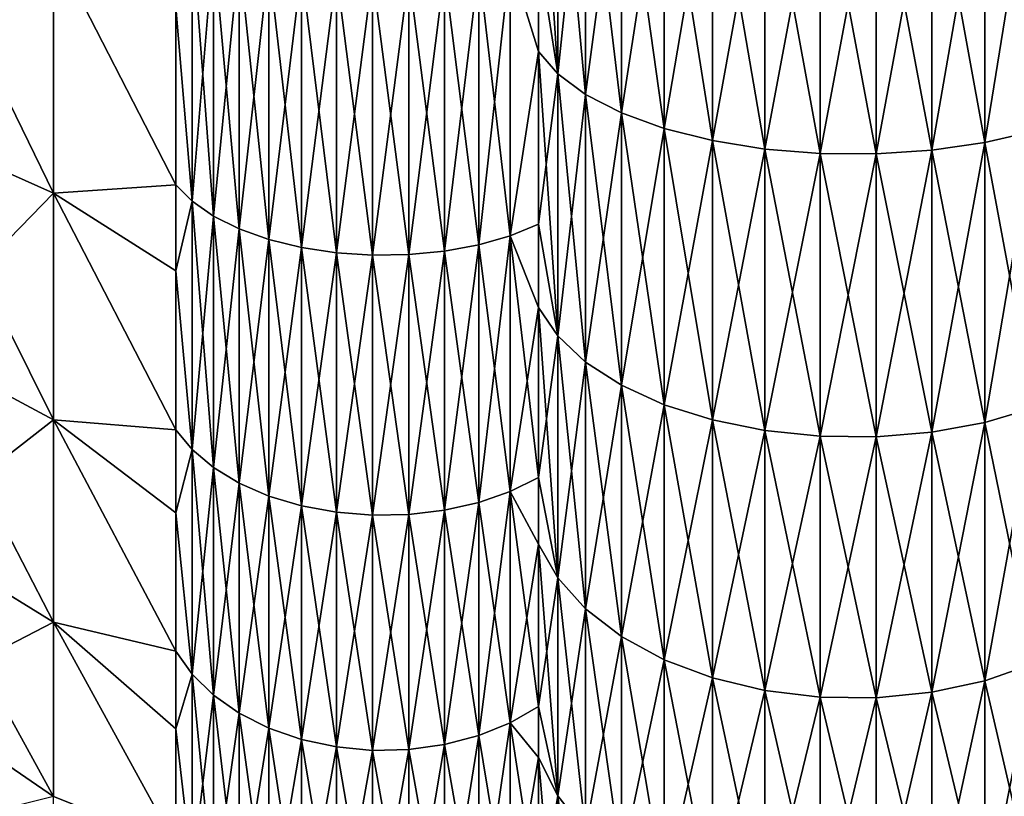
# Model space of a CAD drawing. Units: inches. Extents: x 0 to 216, y -57 to 0.
# Drawn here: x 159 to 169, y -47 to -39 of the extents above; entities that cross this region are included whole.
import ezdxf

# ---------------------------------------------------------------- set-up
doc = ezdxf.new("R2010")
doc.units = ezdxf.units.IN
doc.header["$MEASUREMENT"] = 0
doc.layers.add('solid_294515_3dstl', color=7, linetype='Continuous')

msp = doc.modelspace()

# ---------------------------------------------------------------- linework, layer by layer
at = {"layer": 'solid_294515_3dstl'}
for points in [[(164.556061, -39.41254, 51.605949), (164.556061, -36.44054, 52.782646), (164.351776, -36.266308, 52.246418)], [(164.556061, -39.41254, 51.605949), (164.351776, -36.266308, 52.246418), (164.351776, -38.099838, 51.569996)], [(164.556061, -39.41254, 5.54405), (164.351776, -38.099838, 5.580004), (164.556061, -36.44054, 4.367352)], [(164.556061, -39.41254, 5.54405), (164.556061, -36.44054, 4.367352), (164.854034, -39.634125, 5.073158)], [(164.854034, -39.634125, 5.073158), (164.556061, -36.44054, 4.367352), (164.854034, -36.60136, 3.8724)], [(164.854034, -36.60136, 53.277599), (164.556061, -36.44054, 52.782646), (164.556061, -39.41254, 51.605949)], [(164.854034, -39.634125, 52.076839), (164.854034, -36.60136, 53.277599), (164.556061, -39.41254, 51.605949)], [(164.854034, -39.634125, 5.073158), (164.854034, -36.60136, 3.8724), (165.236877, -39.830662, 4.655499)], [(165.236877, -39.830662, 4.655499), (164.854034, -36.60136, 3.8724), (165.236877, -36.743999, 3.433403)], [(165.236877, -36.743999, 53.716595), (164.854034, -36.60136, 53.277599), (164.854034, -39.634125, 52.076839)], [(165.236877, -39.830662, 52.494499), (165.236877, -36.743999, 53.716595), (164.854034, -39.634125, 52.076839)], [(165.236877, -39.830662, 4.655499), (165.236877, -36.743999, 3.433403), (165.693222, -39.996319, 4.303459)], [(165.693222, -39.996319, 4.303459), (165.236877, -36.743999, 3.433403), (165.693222, -36.864227, 3.063375)], [(165.693222, -36.864227, 54.086624), (165.236877, -36.743999, 53.716595), (165.236877, -39.830662, 52.494499)], [(165.693222, -39.996319, 52.846539), (165.693222, -36.864227, 54.086624), (165.236877, -39.830662, 52.494499)], [(165.693222, -39.996319, 4.303459), (165.693222, -36.864227, 3.063375), (166.209549, -40.12619, 4.027471)], [(166.209549, -40.12619, 4.027471), (165.693222, -36.864227, 3.063375), (166.209549, -36.958485, 2.773289)], [(166.209549, -36.958485, 54.376709), (165.693222, -36.864227, 54.086624), (165.693222, -39.996319, 52.846539)], [(169.645264, -40.023872, 52.905094), (169.645264, -36.884228, 54.14817), (169.119232, -40.146477, 53.165638)], [(169.119232, -40.146477, 53.165638), (169.645264, -36.884228, 54.14817), (169.119232, -36.973206, 54.422024)], [(169.645264, -40.023872, 4.244903), (169.119232, -36.973206, 2.727974), (169.645264, -36.884228, 3.001828)], [(166.209549, -40.12619, 53.122528), (166.209549, -36.958485, 54.376709), (165.693222, -39.996319, 52.846539)], [(166.209549, -40.12619, 4.027471), (166.209549, -36.958485, 2.773289), (166.770554, -40.216419, 3.835723)], [(166.770554, -40.216419, 3.835723), (166.209549, -36.958485, 2.773289), (166.770554, -37.023972, 2.571743)], [(166.770554, -37.023972, 54.578255), (166.209549, -36.958485, 54.376709), (166.209549, -40.12619, 53.122528)], [(166.770554, -40.216419, 53.314278), (166.770554, -37.023972, 54.578255), (166.209549, -40.12619, 53.122528)], [(166.770554, -40.216419, 3.835723), (166.770554, -37.023972, 2.571743), (167.359573, -40.264336, 3.733898)], [(167.359573, -40.264336, 3.733898), (166.770554, -37.023972, 2.571743), (167.359573, -37.058746, 2.464714)], [(167.359573, -37.058746, 54.685284), (166.770554, -37.023972, 54.578255), (166.770554, -40.216419, 53.314278)], [(169.119232, -40.146477, 53.165638), (169.119232, -36.973206, 54.422024), (168.55159, -40.228836, 53.340664)], [(169.119232, -40.146477, 3.98436), (168.55159, -37.032982, 2.544006), (169.119232, -36.973206, 2.727974)], [(169.119232, -36.973206, 54.422024), (168.55159, -37.032982, 54.605991), (168.55159, -40.228836, 53.340664)], [(169.119232, -40.146477, 3.98436), (169.119232, -36.973206, 2.727974), (169.645264, -40.023872, 4.244903)], [(167.359573, -40.264336, 53.4161), (167.359573, -37.058746, 54.685284), (166.770554, -40.216419, 53.314278)], [(167.359573, -40.264336, 3.733898), (167.359573, -37.058746, 2.464714), (167.959183, -40.268517, 3.725013)], [(167.959183, -40.268517, 3.725013), (167.359573, -37.058746, 2.464714), (167.959183, -37.061779, 2.455376)], [(167.959183, -37.061779, 54.694622), (167.359573, -37.058746, 54.685284), (167.359573, -40.264336, 53.4161)], [(167.959183, -40.268517, 53.424988), (167.959183, -37.061779, 54.694622), (167.359573, -40.264336, 53.4161)], [(168.55159, -40.228836, 3.809335), (167.959183, -37.061779, 2.455376), (168.55159, -37.032982, 2.544006)], [(168.55159, -40.228836, 53.340664), (168.55159, -37.032982, 54.605991), (167.959183, -40.268517, 53.424988)], [(168.55159, -37.032982, 54.605991), (167.959183, -37.061779, 54.694622), (167.959183, -40.268517, 53.424988)], [(167.959183, -40.268517, 3.725013), (167.959183, -37.061779, 2.455376), (168.55159, -40.228836, 3.809335)], [(168.55159, -40.228836, 3.809335), (168.55159, -37.032982, 2.544006), (169.119232, -40.146477, 3.98436)], [(157.619812, -39.996235, 10.683928), (157.619812, -37.509682, 9.321259), (159.170639, -38.052132, 8.152306)], [(157.619812, -37.509682, 47.828739), (157.619812, -39.996235, 46.466072), (159.170639, -40.689651, 47.552292)], [(159.170639, -38.052132, 48.997692), (157.619812, -37.509682, 47.828739), (159.170639, -40.689651, 47.552292)], [(160.649612, -37.912273, 6.03283), (160.649612, -40.774734, 7.444439), (160.475983, -38.699043, 6.758252)], [(160.649612, -40.774734, 49.705559), (160.649612, -37.912273, 51.117168), (160.475983, -38.699043, 50.391747)], [(160.87738, -38.03297, 5.74144), (160.87738, -40.932434, 7.171298), (160.649612, -37.912273, 6.03283)], [(160.649612, -37.912273, 6.03283), (160.87738, -40.932434, 7.171298), (160.649612, -40.774734, 7.444439)], [(160.87738, -38.03297, 51.408558), (160.649612, -37.912273, 51.117168), (160.649612, -40.774734, 49.705559)], [(159.170639, -38.052132, 8.152306), (159.170639, -40.689651, 9.597706), (157.619812, -39.996235, 10.683928)], [(160.475983, -40.600666, 49.404064), (160.475983, -38.699043, 50.391747), (159.170639, -38.052132, 48.997692)], [(160.475983, -38.699043, 6.758252), (160.475983, -40.600666, 7.745933), (159.170639, -38.052132, 8.152306)], [(159.170639, -38.052132, 8.152306), (160.475983, -40.600666, 7.745933), (159.170639, -40.689651, 9.597706)], [(159.170639, -38.052132, 48.997692), (159.170639, -40.689651, 47.552292), (160.475983, -40.600666, 49.404064)], [(160.87738, -40.932434, 49.978703), (160.87738, -38.03297, 51.408558), (160.649612, -40.774734, 49.705559)], [(161.153214, -38.137951, 5.487995), (161.153214, -41.069595, 6.933722), (160.87738, -38.03297, 5.74144)], [(160.87738, -38.03297, 5.74144), (161.153214, -41.069595, 6.933722), (160.87738, -40.932434, 7.171298)], [(161.153214, -38.137951, 51.662003), (160.87738, -38.03297, 51.408558), (160.87738, -40.932434, 49.978703)], [(161.153214, -41.069595, 50.216278), (161.153214, -38.137951, 51.662003), (160.87738, -40.932434, 49.978703)], [(161.469879, -38.224438, 5.279194), (161.469879, -41.182598, 6.737998), (161.153214, -38.137951, 5.487995)], [(161.153214, -38.137951, 5.487995), (161.469879, -41.182598, 6.737998), (161.153214, -41.069595, 6.933722)], [(161.469879, -38.224438, 51.870804), (161.153214, -38.137951, 51.662003), (161.153214, -41.069595, 50.216278)], [(164.351776, -39.172478, 51.095787), (164.351776, -38.099838, 51.569996), (164.049805, -38.193699, 51.796593)], [(164.351776, -38.099838, 5.580004), (164.351776, -39.172478, 6.054213), (164.049805, -38.193699, 5.353408)], [(164.351776, -38.099838, 51.569996), (164.351776, -39.172478, 51.095787), (164.556061, -39.41254, 51.605949)], [(164.351776, -39.172478, 6.054213), (164.351776, -38.099838, 5.580004), (164.556061, -39.41254, 5.54405)], [(161.469879, -41.182598, 50.412003), (161.469879, -38.224438, 51.870804), (161.153214, -41.069595, 50.216278)], [(161.81897, -38.29015, 5.120555), (161.81897, -41.268452, 6.589293), (161.469879, -38.224438, 5.279194)], [(161.469879, -38.224438, 5.279194), (161.81897, -41.268452, 6.589293), (161.469879, -41.182598, 6.737998)], [(161.81897, -38.29015, 52.029446), (161.469879, -38.224438, 51.870804), (161.469879, -41.182598, 50.412003)], [(161.81897, -41.268452, 50.560707), (161.81897, -38.29015, 52.029446), (161.469879, -41.182598, 50.412003)], [(162.191254, -38.333344, 5.016271), (162.191254, -41.32489, 6.49154), (161.81897, -38.29015, 5.120555)], [(161.81897, -38.29015, 5.120555), (162.191254, -41.32489, 6.49154), (161.81897, -41.268452, 6.589293)], [(162.191254, -38.333344, 52.133728), (161.81897, -38.29015, 52.029446), (161.81897, -41.268452, 50.560707)], [(163.712067, -41.238983, 50.509659), (163.712067, -38.26759, 51.974987), (163.347519, -41.306892, 50.627281)], [(163.712067, -38.26759, 5.175013), (163.712067, -41.238983, 6.640339), (163.347519, -38.319569, 5.049532)], [(163.712067, -38.26759, 51.974987), (163.347519, -38.319569, 52.100468), (163.347519, -41.306892, 50.627281)], [(164.049805, -41.142433, 50.342434), (164.049805, -38.193699, 51.796593), (163.712067, -41.238983, 50.509659)], [(163.712067, -41.238983, 50.509659), (164.049805, -38.193699, 51.796593), (163.712067, -38.26759, 51.974987)], [(164.049805, -38.193699, 5.353408), (164.049805, -41.142433, 6.807564), (163.712067, -38.26759, 5.175013)], [(163.712067, -38.26759, 5.175013), (164.049805, -41.142433, 6.807564), (163.712067, -41.238983, 6.640339)], [(164.049805, -41.142433, 50.342434), (164.351776, -39.172478, 51.095787), (164.049805, -38.193699, 51.796593)], [(164.049805, -38.193699, 5.353408), (164.351776, -39.172478, 6.054213), (164.049805, -41.142433, 6.807564)], [(162.191254, -41.32489, 50.658459), (162.191254, -38.333344, 52.133728), (161.81897, -41.268452, 50.560707)], [(162.576935, -38.352882, 4.9691), (162.576935, -41.350422, 6.447321), (162.191254, -38.333344, 5.016271)], [(162.191254, -38.333344, 5.016271), (162.576935, -41.350422, 6.447321), (162.191254, -41.32489, 6.49154)], [(162.576935, -38.352882, 52.180901), (162.191254, -38.333344, 52.133728), (162.191254, -41.32489, 50.658459)], [(162.576935, -41.350422, 50.702679), (162.576935, -38.352882, 52.180901), (162.191254, -41.32489, 50.658459)], [(162.965775, -38.348251, 4.980285), (162.965775, -41.344368, 6.457806), (162.576935, -38.352882, 4.9691)], [(162.965775, -41.344368, 50.692192), (162.965775, -38.348251, 52.169716), (162.576935, -41.350422, 50.702679)], [(162.965775, -38.348251, 52.169716), (162.576935, -38.352882, 52.180901), (162.576935, -41.350422, 50.702679)], [(162.576935, -38.352882, 4.9691), (162.965775, -41.344368, 6.457806), (162.576935, -41.350422, 6.447321)], [(163.347519, -38.319569, 5.049532), (163.347519, -41.306892, 6.522717), (162.965775, -38.348251, 4.980285)], [(163.347519, -41.306892, 50.627281), (163.347519, -38.319569, 52.100468), (162.965775, -41.344368, 50.692192)], [(163.347519, -38.319569, 52.100468), (162.965775, -38.348251, 52.169716), (162.965775, -41.344368, 50.692192)], [(162.965775, -38.348251, 4.980285), (163.347519, -41.306892, 6.522717), (162.965775, -41.344368, 6.457806)], [(163.347519, -38.319569, 5.049532), (163.712067, -41.238983, 6.640339), (163.347519, -41.306892, 6.522717)], [(160.475983, -38.699043, 6.758252), (160.649612, -40.774734, 7.444439), (160.475983, -40.600666, 7.745933)], [(160.649612, -40.774734, 49.705559), (160.475983, -38.699043, 50.391747), (160.475983, -40.600666, 49.404064)], [(164.351776, -39.172478, 6.054213), (164.351776, -41.019802, 7.01997), (164.049805, -41.142433, 6.807564)], [(164.351776, -41.019802, 50.130028), (164.351776, -39.172478, 51.095787), (164.049805, -41.142433, 50.342434)], [(164.351776, -41.019802, 7.01997), (164.351776, -39.172478, 6.054213), (164.556061, -39.41254, 5.54405)], [(164.556061, -42.213627, 50.06604), (164.556061, -39.41254, 51.605949), (164.351776, -39.172478, 51.095787)], [(164.556061, -42.213627, 50.06604), (164.351776, -39.172478, 51.095787), (164.351776, -41.019802, 50.130028)], [(164.556061, -42.213627, 7.08396), (164.351776, -41.019802, 7.01997), (164.556061, -39.41254, 5.54405)], [(164.556061, -42.213627, 7.08396), (164.556061, -39.41254, 5.54405), (164.854034, -42.492485, 6.644553)], [(164.854034, -42.492485, 6.644553), (164.556061, -39.41254, 5.54405), (164.854034, -39.634125, 5.073158)], [(164.854034, -39.634125, 52.076839), (164.556061, -39.41254, 51.605949), (164.556061, -42.213627, 50.06604)], [(164.854034, -42.492485, 50.505447), (164.854034, -39.634125, 52.076839), (164.556061, -42.213627, 50.06604)], [(164.854034, -42.492485, 6.644553), (164.854034, -39.634125, 5.073158), (165.236877, -42.739815, 6.25482)], [(165.236877, -42.739815, 6.25482), (164.854034, -39.634125, 5.073158), (165.236877, -39.830662, 4.655499)], [(165.236877, -39.830662, 52.494499), (164.854034, -39.634125, 52.076839), (164.854034, -42.492485, 50.505447)], [(165.236877, -42.739815, 50.89518), (165.236877, -39.830662, 52.494499), (164.854034, -42.492485, 50.505447)], [(165.236877, -42.739815, 6.25482), (165.236877, -39.830662, 4.655499), (165.693222, -42.948288, 5.926319)], [(165.693222, -42.948288, 5.926319), (165.236877, -39.830662, 4.655499), (165.693222, -39.996319, 4.303459)], [(165.693222, -39.996319, 52.846539), (165.236877, -39.830662, 52.494499), (165.236877, -42.739815, 50.89518)], [(157.619812, -39.996235, 10.683928), (159.170639, -40.689651, 9.597706), (157.619812, -42.278973, 12.365861)], [(157.619812, -39.996235, 46.466072), (157.619812, -42.278973, 44.784138), (159.170639, -43.110985, 45.768242)], [(159.170639, -40.689651, 47.552292), (157.619812, -39.996235, 46.466072), (159.170639, -43.110985, 45.768242)], [(165.693222, -42.948288, 51.223679), (165.693222, -39.996319, 52.846539), (165.236877, -42.739815, 50.89518)], [(165.693222, -42.948288, 5.926319), (165.693222, -39.996319, 4.303459), (166.209549, -43.111725, 5.668784)], [(166.209549, -43.111725, 5.668784), (165.693222, -39.996319, 4.303459), (166.209549, -40.12619, 4.027471)], [(166.209549, -40.12619, 53.122528), (165.693222, -39.996319, 52.846539), (165.693222, -42.948288, 51.223679)], [(169.645264, -42.982967, 51.27832), (169.645264, -40.023872, 52.905094), (169.119232, -43.137257, 51.521442)], [(169.119232, -43.137257, 51.521442), (169.645264, -40.023872, 52.905094), (169.119232, -40.146477, 53.165638)], [(169.645264, -42.982967, 5.871678), (169.119232, -40.146477, 3.98436), (169.645264, -40.023872, 4.244903)], [(166.209549, -43.111725, 51.481216), (166.209549, -40.12619, 53.122528), (165.693222, -42.948288, 51.223679)], [(166.209549, -43.111725, 5.668784), (166.209549, -40.12619, 4.027471), (166.770554, -43.225277, 5.489856)], [(166.770554, -43.225277, 5.489856), (166.209549, -40.12619, 4.027471), (166.770554, -40.216419, 3.835723)], [(166.770554, -40.216419, 53.314278), (166.209549, -40.12619, 53.122528), (166.209549, -43.111725, 51.481216)], [(169.119232, -43.137257, 51.521442), (169.119232, -40.146477, 53.165638), (168.55159, -43.240906, 51.684769)], [(168.55159, -43.240906, 51.684769), (169.119232, -40.146477, 53.165638), (168.55159, -40.228836, 53.340664)], [(169.119232, -43.137257, 5.628556), (168.55159, -40.228836, 3.809335), (169.119232, -40.146477, 3.98436)], [(169.119232, -43.137257, 5.628556), (169.119232, -40.146477, 3.98436), (169.645264, -42.982967, 5.871678)], [(166.770554, -43.225277, 51.660141), (166.770554, -40.216419, 53.314278), (166.209549, -43.111725, 51.481216)], [(166.770554, -43.225277, 5.489856), (166.770554, -40.216419, 3.835723), (167.359573, -43.285576, 5.394839)], [(167.359573, -43.285576, 5.394839), (166.770554, -40.216419, 3.835723), (167.359573, -40.264336, 3.733898)], [(167.359573, -40.264336, 53.4161), (166.770554, -40.216419, 53.314278), (166.770554, -43.225277, 51.660141)], [(167.359573, -43.285576, 51.755161), (167.359573, -40.264336, 53.4161), (166.770554, -43.225277, 51.660141)], [(167.359573, -43.285576, 5.394839), (167.359573, -40.264336, 3.733898), (167.959183, -43.290836, 5.386548)], [(167.959183, -43.290836, 5.386548), (167.359573, -40.264336, 3.733898), (167.959183, -40.268517, 3.725013)], [(167.959183, -40.268517, 53.424988), (167.359573, -40.264336, 53.4161), (167.359573, -43.285576, 51.755161)], [(167.959183, -43.290836, 51.763451), (167.959183, -40.268517, 53.424988), (167.359573, -43.285576, 51.755161)], [(168.55159, -43.240906, 51.684769), (168.55159, -40.228836, 53.340664), (167.959183, -43.290836, 51.763451)], [(168.55159, -43.240906, 5.465232), (167.959183, -40.268517, 3.725013), (168.55159, -40.228836, 3.809335)], [(168.55159, -40.228836, 53.340664), (167.959183, -40.268517, 53.424988), (167.959183, -43.290836, 51.763451)], [(167.959183, -43.290836, 5.386548), (167.959183, -40.268517, 3.725013), (168.55159, -43.240906, 5.465232)], [(168.55159, -43.240906, 5.465232), (168.55159, -40.228836, 3.809335), (169.119232, -43.137257, 5.628556)], [(160.475983, -40.600666, 7.745933), (160.475983, -41.516598, 8.302316), (159.170639, -40.689651, 9.597706)], [(160.475983, -40.600666, 49.404064), (159.170639, -40.689651, 47.552292), (160.475983, -41.516598, 48.847683)], [(160.475983, -41.516598, 8.302316), (160.475983, -40.600666, 7.745933), (160.649612, -40.774734, 7.444439)], [(160.649612, -40.774734, 49.705559), (160.475983, -40.600666, 49.404064), (160.475983, -41.516598, 48.847683)], [(159.170639, -40.689651, 9.597706), (159.170639, -43.110985, 11.381757), (157.619812, -42.278973, 12.365861)], [(160.475983, -43.216522, 47.656208), (160.475983, -41.516598, 48.847683), (159.170639, -40.689651, 47.552292)], [(160.475983, -41.516598, 8.302316), (160.475983, -43.216522, 9.493793), (159.170639, -40.689651, 9.597706)], [(159.170639, -40.689651, 9.597706), (160.475983, -43.216522, 9.493793), (159.170639, -43.110985, 11.381757)], [(159.170639, -40.689651, 47.552292), (159.170639, -43.110985, 45.768242), (160.475983, -43.216522, 47.656208)], [(160.649612, -40.774734, 7.444439), (160.649612, -43.428455, 9.2176), (160.475983, -41.516598, 8.302316)], [(160.649612, -43.428455, 47.9324), (160.649612, -40.774734, 49.705559), (160.475983, -41.516598, 48.847683)], [(160.87738, -40.932434, 7.171298), (160.87738, -43.620457, 8.967378), (160.649612, -40.774734, 7.444439)], [(160.649612, -40.774734, 7.444439), (160.87738, -43.620457, 8.967378), (160.649612, -43.428455, 9.2176)], [(160.87738, -40.932434, 49.978703), (160.649612, -40.774734, 49.705559), (160.649612, -43.428455, 47.9324)], [(160.87738, -43.620457, 48.182621), (160.87738, -40.932434, 49.978703), (160.649612, -43.428455, 47.9324)], [(161.153214, -41.069595, 6.933722), (161.153214, -43.787457, 8.749741), (160.87738, -40.932434, 7.171298)], [(160.87738, -40.932434, 7.171298), (161.153214, -43.787457, 8.749741), (160.87738, -43.620457, 8.967378)], [(161.153214, -41.069595, 50.216278), (160.87738, -40.932434, 49.978703), (160.87738, -43.620457, 48.182621)], [(164.351776, -41.911514, 49.589985), (164.351776, -41.019802, 50.130028), (164.049805, -41.142433, 50.342434)], [(164.351776, -41.019802, 7.01997), (164.351776, -41.911514, 7.560013), (164.049805, -41.142433, 6.807564)], [(164.351776, -41.019802, 50.130028), (164.351776, -41.911514, 49.589985), (164.556061, -42.213627, 50.06604)], [(164.351776, -41.911514, 7.560013), (164.351776, -41.019802, 7.01997), (164.556061, -42.213627, 7.08396)], [(161.153214, -43.787457, 48.400257), (161.153214, -41.069595, 50.216278), (160.87738, -43.620457, 48.182621)], [(161.469879, -41.182598, 6.737998), (161.469879, -43.925041, 8.570438), (161.153214, -41.069595, 6.933722)], [(161.153214, -41.069595, 6.933722), (161.469879, -43.925041, 8.570438), (161.153214, -43.787457, 8.749741)], [(161.469879, -41.182598, 50.412003), (161.153214, -41.069595, 50.216278), (161.153214, -43.787457, 48.400257)], [(161.469879, -43.925041, 48.579559), (161.469879, -41.182598, 50.412003), (161.153214, -43.787457, 48.400257)], [(161.81897, -41.268452, 6.589293), (161.81897, -44.029568, 8.434212), (161.469879, -41.182598, 6.737998)], [(161.469879, -41.182598, 6.737998), (161.81897, -44.029568, 8.434212), (161.469879, -43.925041, 8.570438)], [(161.81897, -41.268452, 50.560707), (161.469879, -41.182598, 50.412003), (161.469879, -43.925041, 48.579559)], [(164.049805, -43.876137, 48.515831), (164.049805, -41.142433, 50.342434), (163.712067, -43.993687, 48.669022)], [(163.712067, -43.993687, 48.669022), (164.049805, -41.142433, 50.342434), (163.712067, -41.238983, 50.509659)], [(164.049805, -41.142433, 6.807564), (164.049805, -43.876137, 8.634167), (163.712067, -41.238983, 6.640339)], [(164.351776, -41.911514, 49.589985), (164.049805, -41.142433, 50.342434), (164.351776, -43.72683, 48.321247)], [(164.049805, -43.876137, 48.515831), (164.351776, -43.72683, 48.321247), (164.049805, -41.142433, 50.342434)], [(164.049805, -41.142433, 6.807564), (164.351776, -41.911514, 7.560013), (164.049805, -43.876137, 8.634167)], [(161.81897, -44.029568, 48.715786), (161.81897, -41.268452, 50.560707), (161.469879, -43.925041, 48.579559)], [(162.191254, -41.32489, 6.49154), (162.191254, -44.098286, 8.344662), (161.81897, -41.268452, 6.589293)], [(161.81897, -41.268452, 6.589293), (162.191254, -44.098286, 8.344662), (161.81897, -44.029568, 8.434212)], [(162.191254, -41.32489, 50.658459), (161.81897, -41.268452, 50.560707), (161.81897, -44.029568, 48.715786)], [(162.191254, -44.098286, 48.805336), (162.191254, -41.32489, 50.658459), (161.81897, -44.029568, 48.715786)], [(162.576935, -41.350422, 6.447321), (162.576935, -44.129368, 8.304152), (162.191254, -41.32489, 6.49154)], [(162.191254, -41.32489, 6.49154), (162.576935, -44.129368, 8.304152), (162.191254, -44.098286, 8.344662)], [(162.576935, -41.350422, 50.702679), (162.191254, -41.32489, 50.658459), (162.191254, -44.098286, 48.805336)], [(163.347519, -44.076366, 48.776775), (163.347519, -41.306892, 50.627281), (162.965775, -44.121998, 48.836239)], [(163.347519, -41.306892, 6.522717), (163.347519, -44.076366, 8.373223), (162.965775, -41.344368, 6.457806)], [(163.347519, -41.306892, 50.627281), (162.965775, -41.344368, 50.692192), (162.965775, -44.121998, 48.836239)], [(163.712067, -43.993687, 48.669022), (163.712067, -41.238983, 50.509659), (163.347519, -44.076366, 48.776775)], [(163.347519, -44.076366, 48.776775), (163.712067, -41.238983, 50.509659), (163.347519, -41.306892, 50.627281)], [(163.712067, -41.238983, 6.640339), (163.712067, -43.993687, 8.480975), (163.347519, -41.306892, 6.522717)], [(163.347519, -41.306892, 6.522717), (163.712067, -43.993687, 8.480975), (163.347519, -44.076366, 8.373223)], [(163.712067, -41.238983, 6.640339), (164.049805, -43.876137, 8.634167), (163.712067, -43.993687, 8.480975)], [(162.576935, -44.129368, 48.845848), (162.576935, -41.350422, 50.702679), (162.191254, -44.098286, 48.805336)], [(162.965775, -41.344368, 6.457806), (162.965775, -44.121998, 8.313758), (162.576935, -41.350422, 6.447321)], [(162.965775, -44.121998, 48.836239), (162.965775, -41.344368, 50.692192), (162.576935, -44.129368, 48.845848)], [(162.965775, -41.344368, 50.692192), (162.576935, -41.350422, 50.702679), (162.576935, -44.129368, 48.845848)], [(162.576935, -41.350422, 6.447321), (162.965775, -44.121998, 8.313758), (162.576935, -44.129368, 8.304152)], [(162.965775, -41.344368, 6.457806), (163.347519, -44.076366, 8.373223), (162.965775, -44.121998, 8.313758)], [(160.475983, -41.516598, 8.302316), (160.649612, -43.428455, 9.2176), (160.475983, -43.216522, 9.493793)], [(160.649612, -43.428455, 47.9324), (160.475983, -41.516598, 48.847683), (160.475983, -43.216522, 47.656208)], [(164.351776, -41.911514, 7.560013), (164.351776, -43.72683, 8.82875), (164.049805, -43.876137, 8.634167)], [(164.351776, -43.72683, 8.82875), (164.351776, -41.911514, 7.560013), (164.556061, -42.213627, 7.08396)], [(164.556061, -44.799625, 48.187202), (164.556061, -42.213627, 50.06604), (164.351776, -41.911514, 49.589985)], [(164.556061, -44.799625, 48.187202), (164.351776, -41.911514, 49.589985), (164.351776, -43.72683, 48.321247)], [(157.619812, -42.278973, 12.365861), (159.170639, -43.110985, 11.381757), (157.619812, -44.317165, 14.337049)], [(157.619812, -42.278973, 44.784138), (157.619812, -44.317165, 42.81295), (159.170639, -45.272923, 43.67738)], [(159.170639, -43.110985, 45.768242), (157.619812, -42.278973, 44.784138), (159.170639, -45.272923, 43.67738)], [(164.556061, -44.799625, 8.962797), (164.351776, -43.72683, 8.82875), (164.556061, -42.213627, 7.08396)], [(164.556061, -44.799625, 8.962797), (164.556061, -42.213627, 7.08396), (164.854034, -45.131355, 8.561805)], [(164.854034, -45.131355, 8.561805), (164.556061, -42.213627, 7.08396), (164.854034, -42.492485, 6.644553)], [(164.854034, -42.492485, 50.505447), (164.556061, -42.213627, 50.06604), (164.556061, -44.799625, 48.187202)], [(164.854034, -45.131355, 48.588196), (164.854034, -42.492485, 50.505447), (164.556061, -44.799625, 48.187202)], [(164.854034, -45.131355, 8.561805), (164.854034, -42.492485, 6.644553), (165.236877, -45.425583, 8.206144)], [(165.236877, -45.425583, 8.206144), (164.854034, -42.492485, 6.644553), (165.236877, -42.739815, 6.25482)], [(165.236877, -42.739815, 50.89518), (164.854034, -42.492485, 50.505447), (164.854034, -45.131355, 48.588196)], [(165.236877, -45.425583, 48.943855), (165.236877, -42.739815, 50.89518), (164.854034, -45.131355, 48.588196)], [(165.236877, -45.425583, 8.206144), (165.236877, -42.739815, 6.25482), (165.693222, -45.673584, 7.906361)], [(165.693222, -45.673584, 7.906361), (165.236877, -42.739815, 6.25482), (165.693222, -42.948288, 5.926319)], [(165.693222, -42.948288, 51.223679), (165.236877, -42.739815, 50.89518), (165.236877, -45.425583, 48.943855)], [(165.693222, -45.673584, 49.243637), (165.693222, -42.948288, 51.223679), (165.236877, -45.425583, 48.943855)], [(165.693222, -45.673584, 7.906361), (165.693222, -42.948288, 5.926319), (166.209549, -45.868008, 7.671341)], [(166.209549, -45.868008, 7.671341), (165.693222, -42.948288, 5.926319), (166.209549, -43.111725, 5.668784)], [(166.209549, -43.111725, 51.481216), (165.693222, -42.948288, 51.223679), (165.693222, -45.673584, 49.243637)], [(169.645264, -45.714836, 49.293503), (169.645264, -42.982967, 51.27832), (169.119232, -45.89838, 49.515369)], [(169.119232, -45.89838, 49.515369), (169.645264, -42.982967, 51.27832), (169.119232, -43.137257, 51.521442)], [(169.645264, -45.714836, 7.856498), (169.119232, -43.137257, 5.628556), (169.645264, -42.982967, 5.871678)], [(159.170639, -45.272923, 13.47262), (157.619812, -44.317165, 14.337049), (159.170639, -43.110985, 11.381757)], [(160.475983, -45.58186, 45.58186), (160.475983, -44.10321, 46.941853), (159.170639, -43.110985, 45.768242)], [(160.475983, -43.216522, 9.493793), (160.475983, -44.10321, 10.208145), (159.170639, -43.110985, 11.381757)], [(159.170639, -45.272923, 13.47262), (159.170639, -43.110985, 11.381757), (160.475983, -45.58186, 11.568138)], [(160.475983, -45.58186, 11.568138), (159.170639, -43.110985, 11.381757), (160.475983, -44.10321, 10.208145)], [(159.170639, -43.110985, 45.768242), (159.170639, -45.272923, 43.67738), (160.475983, -45.58186, 45.58186)], [(160.475983, -43.216522, 47.656208), (159.170639, -43.110985, 45.768242), (160.475983, -44.10321, 46.941853)], [(166.209549, -45.868008, 49.478657), (166.209549, -43.111725, 51.481216), (165.693222, -45.673584, 49.243637)], [(166.209549, -45.868008, 7.671341), (166.209549, -43.111725, 5.668784), (166.770554, -46.00309, 7.508056)], [(166.770554, -46.00309, 7.508056), (166.209549, -43.111725, 5.668784), (166.770554, -43.225277, 5.489856)], [(166.770554, -43.225277, 51.660141), (166.209549, -43.111725, 51.481216), (166.209549, -45.868008, 49.478657)], [(160.475983, -44.10321, 10.208145), (160.475983, -43.216522, 9.493793), (160.649612, -43.428455, 9.2176)], [(160.649612, -43.428455, 47.9324), (160.475983, -43.216522, 47.656208), (160.475983, -44.10321, 46.941853)], [(166.770554, -46.00309, 49.641941), (166.770554, -43.225277, 51.660141), (166.209549, -45.868008, 49.478657)], [(166.770554, -46.00309, 7.508056), (166.770554, -43.225277, 5.489856), (167.359573, -46.074825, 7.421345)], [(167.359573, -46.074825, 7.421345), (166.770554, -43.225277, 5.489856), (167.359573, -43.285576, 5.394839)], [(167.359573, -43.285576, 51.755161), (166.770554, -43.225277, 51.660141), (166.770554, -46.00309, 49.641941)], [(169.119232, -45.89838, 49.515369), (169.119232, -43.137257, 51.521442), (168.55159, -46.021683, 49.664413)], [(168.55159, -46.021683, 49.664413), (169.119232, -43.137257, 51.521442), (168.55159, -43.240906, 51.684769)], [(169.119232, -45.89838, 7.63463), (168.55159, -43.240906, 5.465232), (169.119232, -43.137257, 5.628556)], [(169.119232, -45.89838, 7.63463), (169.119232, -43.137257, 5.628556), (169.645264, -45.714836, 7.856498)], [(167.359573, -46.074825, 49.728653), (167.359573, -43.285576, 51.755161), (166.770554, -46.00309, 49.641941)], [(167.359573, -46.074825, 7.421345), (167.359573, -43.285576, 5.394839), (167.959183, -46.081081, 7.41378)], [(167.959183, -46.081081, 7.41378), (167.359573, -43.285576, 5.394839), (167.959183, -43.290836, 5.386548)], [(167.959183, -43.290836, 51.763451), (167.359573, -43.285576, 51.755161), (167.359573, -46.074825, 49.728653)], [(167.959183, -46.081081, 49.736217), (167.959183, -43.290836, 51.763451), (167.359573, -46.074825, 49.728653)], [(168.55159, -46.021683, 49.664413), (168.55159, -43.240906, 51.684769), (167.959183, -46.081081, 49.736217)], [(167.959183, -46.081081, 49.736217), (168.55159, -43.240906, 51.684769), (167.959183, -43.290836, 51.763451)], [(168.55159, -46.021683, 7.485585), (167.959183, -43.290836, 5.386548), (168.55159, -43.240906, 5.465232)], [(167.959183, -46.081081, 7.41378), (167.959183, -43.290836, 5.386548), (168.55159, -46.021683, 7.485585)], [(168.55159, -46.021683, 7.485585), (168.55159, -43.240906, 5.465232), (169.119232, -45.89838, 7.63463)], [(160.649612, -43.428455, 9.2176), (160.649612, -45.82803, 11.321969), (160.475983, -44.10321, 10.208145)], [(160.649612, -45.82803, 45.82803), (160.649612, -43.428455, 47.9324), (160.475983, -44.10321, 46.941853)], [(160.87738, -43.620457, 8.967378), (160.87738, -46.051048, 11.098949), (160.649612, -43.428455, 9.2176)], [(160.649612, -43.428455, 9.2176), (160.87738, -46.051048, 11.098949), (160.649612, -45.82803, 11.321969)], [(160.87738, -43.620457, 48.182621), (160.649612, -43.428455, 47.9324), (160.649612, -45.82803, 45.82803)], [(160.87738, -46.051048, 46.051048), (160.87738, -43.620457, 48.182621), (160.649612, -45.82803, 45.82803)], [(161.153214, -43.787457, 8.749741), (161.153214, -46.245026, 10.904971), (160.87738, -43.620457, 8.967378)], [(160.87738, -43.620457, 8.967378), (161.153214, -46.245026, 10.904971), (160.87738, -46.051048, 11.098949)], [(161.153214, -43.787457, 48.400257), (160.87738, -43.620457, 48.182621), (160.87738, -46.051048, 46.051048)], [(164.351776, -44.440228, 47.752769), (164.351776, -43.72683, 48.321247), (164.049805, -43.876137, 48.515831)], [(164.351776, -43.72683, 8.82875), (164.351776, -44.440228, 9.397231), (164.049805, -43.876137, 8.634167)], [(164.351776, -43.72683, 48.321247), (164.351776, -44.440228, 47.752769), (164.556061, -44.799625, 48.187202)], [(164.351776, -44.440228, 9.397231), (164.351776, -43.72683, 8.82875), (164.556061, -44.799625, 8.962797)], [(161.153214, -46.245026, 46.245026), (161.153214, -43.787457, 48.400257), (160.87738, -46.051048, 46.051048)], [(161.469879, -43.925041, 8.570438), (161.469879, -46.404839, 10.745162), (161.153214, -43.787457, 8.749741)], [(161.153214, -43.787457, 8.749741), (161.469879, -46.404839, 10.745162), (161.153214, -46.245026, 10.904971)], [(161.469879, -43.925041, 48.579559), (161.153214, -43.787457, 48.400257), (161.153214, -46.245026, 46.245026)], [(161.469879, -46.404839, 46.404839), (161.469879, -43.925041, 48.579559), (161.153214, -46.245026, 46.245026)], [(161.81897, -44.029568, 8.434212), (161.81897, -46.526253, 10.623746), (161.469879, -43.925041, 8.570438)], [(161.469879, -43.925041, 8.570438), (161.81897, -46.526253, 10.623746), (161.469879, -46.404839, 10.745162)], [(161.81897, -44.029568, 48.715786), (161.469879, -43.925041, 48.579559), (161.469879, -46.404839, 46.404839)], [(164.049805, -46.348034, 46.348034), (164.049805, -43.876137, 48.515831), (163.712067, -46.484573, 46.484573)], [(163.712067, -46.484573, 46.484573), (164.049805, -43.876137, 48.515831), (163.712067, -43.993687, 48.669022)], [(164.049805, -43.876137, 8.634167), (164.049805, -46.348034, 10.801964), (163.712067, -43.993687, 8.480975)], [(164.351776, -46.174606, 46.174606), (164.351776, -44.440228, 47.752769), (164.049805, -43.876137, 48.515831)], [(164.049805, -46.348034, 46.348034), (164.351776, -46.174606, 46.174606), (164.049805, -43.876137, 48.515831)], [(164.049805, -43.876137, 8.634167), (164.351776, -44.440228, 9.397231), (164.049805, -46.348034, 10.801964)], [(161.81897, -46.526253, 46.526253), (161.81897, -44.029568, 48.715786), (161.469879, -46.404839, 46.404839)], [(162.191254, -44.098286, 8.344662), (162.191254, -46.606068, 10.543929), (161.81897, -44.029568, 8.434212)], [(161.81897, -44.029568, 8.434212), (162.191254, -46.606068, 10.543929), (161.81897, -46.526253, 10.623746)], [(162.191254, -44.098286, 48.805336), (161.81897, -44.029568, 48.715786), (161.81897, -46.526253, 46.526253)], [(163.347519, -46.580612, 46.580612), (163.347519, -44.076366, 48.776775), (162.965775, -46.633614, 46.633614)], [(162.965775, -46.633614, 46.633614), (163.347519, -44.076366, 48.776775), (162.965775, -44.121998, 48.836239)], [(163.347519, -44.076366, 8.373223), (163.347519, -46.580612, 10.569386), (162.965775, -44.121998, 8.313758)], [(163.712067, -46.484573, 46.484573), (163.712067, -43.993687, 48.669022), (163.347519, -46.580612, 46.580612)], [(163.347519, -46.580612, 46.580612), (163.712067, -43.993687, 48.669022), (163.347519, -44.076366, 48.776775)], [(163.712067, -43.993687, 8.480975), (163.712067, -46.484573, 10.665424), (163.347519, -44.076366, 8.373223)], [(163.347519, -44.076366, 8.373223), (163.712067, -46.484573, 10.665424), (163.347519, -46.580612, 10.569386)], [(163.712067, -43.993687, 8.480975), (164.049805, -46.348034, 10.801964), (163.712067, -46.484573, 10.665424)], [(160.475983, -44.10321, 10.208145), (160.649612, -45.82803, 11.321969), (160.475983, -45.58186, 11.568138)], [(160.649612, -45.82803, 45.82803), (160.475983, -44.10321, 46.941853), (160.475983, -45.58186, 45.58186)], [(162.191254, -46.606068, 46.606068), (162.191254, -44.098286, 48.805336), (161.81897, -46.526253, 46.526253)], [(162.576935, -44.129368, 8.304152), (162.576935, -46.642174, 10.507826), (162.191254, -44.098286, 8.344662)], [(162.191254, -44.098286, 8.344662), (162.576935, -46.642174, 10.507826), (162.191254, -46.606068, 10.543929)], [(162.576935, -44.129368, 48.845848), (162.191254, -44.098286, 48.805336), (162.191254, -46.606068, 46.606068)], [(162.576935, -46.642174, 46.642174), (162.576935, -44.129368, 48.845848), (162.191254, -46.606068, 46.606068)], [(162.965775, -46.633614, 46.633614), (162.965775, -44.121998, 48.836239), (162.576935, -46.642174, 46.642174)], [(162.965775, -44.121998, 8.313758), (162.965775, -46.633614, 10.516386), (162.576935, -44.129368, 8.304152)], [(162.965775, -44.121998, 48.836239), (162.576935, -44.129368, 48.845848), (162.576935, -46.642174, 46.642174)], [(162.576935, -44.129368, 8.304152), (162.965775, -46.633614, 10.516386), (162.576935, -46.642174, 10.507826)], [(162.965775, -44.121998, 8.313758), (163.347519, -46.580612, 10.569386), (162.965775, -46.633614, 10.516386)], [(157.619812, -46.07444, 16.562313), (157.619812, -44.317165, 14.337049), (159.170639, -45.272923, 13.47262)], [(157.619812, -44.317165, 42.81295), (157.619812, -46.07444, 40.587685), (159.170639, -47.136883, 41.317013)], [(159.170639, -45.272923, 43.67738), (157.619812, -44.317165, 42.81295), (159.170639, -47.136883, 41.317013)], [(164.351776, -44.440228, 9.397231), (164.351776, -46.174606, 10.975392), (164.049805, -46.348034, 10.801964)], [(164.351776, -46.174606, 10.975392), (164.351776, -44.440228, 9.397231), (164.556061, -44.799625, 8.962797)], [(164.556061, -47.129749, 45.999069), (164.556061, -44.799625, 48.187202), (164.351776, -44.440228, 47.752769)], [(164.556061, -47.129749, 45.999069), (164.351776, -44.440228, 47.752769), (164.351776, -46.174606, 46.174606)], [(164.556061, -47.129749, 11.15093), (164.351776, -46.174606, 10.975392), (164.556061, -44.799625, 8.962797)], [(164.556061, -47.129749, 11.15093), (164.556061, -44.799625, 8.962797), (164.854034, -47.509121, 10.794677)], [(164.854034, -47.509121, 10.794677), (164.556061, -44.799625, 8.962797), (164.854034, -45.131355, 8.561805)], [(164.854034, -45.131355, 48.588196), (164.556061, -44.799625, 48.187202), (164.556061, -47.129749, 45.999069)], [(164.854034, -47.509121, 46.355324), (164.854034, -45.131355, 48.588196), (164.556061, -47.129749, 45.999069)], [(164.854034, -47.509121, 10.794677), (164.854034, -45.131355, 8.561805), (165.236877, -47.845604, 10.478696)], [(165.236877, -47.845604, 10.478696), (164.854034, -45.131355, 8.561805), (165.236877, -45.425583, 8.206144)], [(165.236877, -45.425583, 48.943855), (164.854034, -45.131355, 48.588196), (164.854034, -47.509121, 46.355324)], [(159.170639, -47.136883, 15.832987), (157.619812, -46.07444, 16.562313), (159.170639, -45.272923, 13.47262)], [(160.475983, -47.656208, 43.216522), (160.475983, -46.412724, 44.708267), (159.170639, -45.272923, 43.67738)], [(160.475983, -45.58186, 11.568138), (160.475983, -46.412724, 12.441732), (159.170639, -45.272923, 13.47262)], [(159.170639, -47.136883, 15.832987), (159.170639, -45.272923, 13.47262), (160.475983, -47.656208, 13.933475)], [(160.475983, -47.656208, 13.933475), (159.170639, -45.272923, 13.47262), (160.475983, -46.412724, 12.441732)], [(159.170639, -45.272923, 43.67738), (159.170639, -47.136883, 41.317013), (160.475983, -47.656208, 43.216522)], [(160.475983, -45.58186, 45.58186), (159.170639, -45.272923, 43.67738), (160.475983, -46.412724, 44.708267)], [(165.236877, -47.845604, 46.671303), (165.236877, -45.425583, 48.943855), (164.854034, -47.509121, 46.355324)], [(165.236877, -47.845604, 10.478696), (165.236877, -45.425583, 8.206144), (165.693222, -48.129227, 10.21236)], [(165.693222, -48.129227, 10.21236), (165.236877, -45.425583, 8.206144), (165.693222, -45.673584, 7.906361)], [(165.693222, -45.673584, 49.243637), (165.236877, -45.425583, 48.943855), (165.236877, -47.845604, 46.671303)], [(160.475983, -46.412724, 12.441732), (160.475983, -45.58186, 11.568138), (160.649612, -45.82803, 11.321969)], [(160.649612, -45.82803, 45.82803), (160.475983, -45.58186, 45.58186), (160.475983, -46.412724, 44.708267)], [(165.693222, -48.129227, 46.937637), (165.693222, -45.673584, 49.243637), (165.236877, -47.845604, 46.671303)], [(165.693222, -48.129227, 10.21236), (165.693222, -45.673584, 7.906361), (166.209549, -48.35157, 10.003561)], [(166.209549, -48.35157, 10.003561), (165.693222, -45.673584, 7.906361), (166.209549, -45.868008, 7.671341)], [(166.209549, -45.868008, 49.478657), (165.693222, -45.673584, 49.243637), (165.693222, -48.129227, 46.937637)], [(169.645264, -48.176399, 46.981941), (169.645264, -45.714836, 49.293503), (169.119232, -48.386303, 47.179054)], [(169.119232, -48.386303, 47.179054), (169.645264, -45.714836, 49.293503), (169.119232, -45.89838, 49.515369)], [(169.645264, -48.176399, 10.168058), (169.119232, -45.89838, 7.63463), (169.645264, -45.714836, 7.856498)], [(160.649612, -45.82803, 11.321969), (160.649612, -47.9324, 13.721544), (160.475983, -46.412724, 12.441732)], [(160.649612, -47.9324, 43.428455), (160.649612, -45.82803, 45.82803), (160.475983, -46.412724, 44.708267)], [(160.87738, -46.051048, 11.098949), (160.87738, -48.182621, 13.529542), (160.649612, -45.82803, 11.321969)], [(160.649612, -45.82803, 11.321969), (160.87738, -48.182621, 13.529542), (160.649612, -47.9324, 13.721544)], [(160.87738, -46.051048, 46.051048), (160.649612, -45.82803, 45.82803), (160.649612, -47.9324, 43.428455)], [(166.209549, -48.35157, 47.146439), (166.209549, -45.868008, 49.478657), (165.693222, -48.129227, 46.937637)], [(166.209549, -48.35157, 10.003561), (166.209549, -45.868008, 7.671341), (166.770554, -48.506054, 9.858495)], [(166.770554, -48.506054, 9.858495), (166.209549, -45.868008, 7.671341), (166.770554, -46.00309, 7.508056)], [(166.770554, -46.00309, 49.641941), (166.209549, -45.868008, 49.478657), (166.209549, -48.35157, 47.146439)], [(169.119232, -48.386303, 47.179054), (169.119232, -45.89838, 49.515369), (168.55159, -48.527313, 47.311466)], [(168.55159, -48.527313, 47.311466), (169.119232, -45.89838, 49.515369), (168.55159, -46.021683, 49.664413)], [(169.119232, -48.386303, 9.970946), (168.55159, -46.021683, 7.485585), (169.119232, -45.89838, 7.63463)], [(169.119232, -48.386303, 9.970946), (169.119232, -45.89838, 7.63463), (169.645264, -48.176399, 10.168058)], [(157.619812, -47.519436, 19.001944), (157.619812, -46.07444, 16.562313), (159.170639, -47.136883, 15.832987)], [(157.619812, -46.07444, 40.587685), (157.619812, -47.519436, 38.148056), (159.170639, -48.669609, 38.729263)], [(159.170639, -47.136883, 41.317013), (157.619812, -46.07444, 40.587685), (159.170639, -48.669609, 38.729263)], [(160.87738, -48.182621, 43.620457), (160.87738, -46.051048, 46.051048), (160.649612, -47.9324, 43.428455)], [(161.153214, -46.245026, 10.904971), (161.153214, -48.400257, 13.362543), (160.87738, -46.051048, 11.098949)], [(160.87738, -46.051048, 11.098949), (161.153214, -48.400257, 13.362543), (160.87738, -48.182621, 13.529542)], [(161.153214, -46.245026, 46.245026), (160.87738, -46.051048, 46.051048), (160.87738, -48.182621, 43.620457)], [(166.770554, -48.506054, 47.291504), (166.770554, -46.00309, 49.641941), (166.209549, -48.35157, 47.146439)], [(166.770554, -48.506054, 9.858495), (166.770554, -46.00309, 7.508056), (167.359573, -48.588089, 9.781458)], [(167.359573, -48.588089, 9.781458), (166.770554, -46.00309, 7.508056), (167.359573, -46.074825, 7.421345)], [(167.359573, -46.074825, 49.728653), (166.770554, -46.00309, 49.641941), (166.770554, -48.506054, 47.291504)], [(167.359573, -48.588089, 47.368542), (167.359573, -46.074825, 49.728653), (166.770554, -48.506054, 47.291504)], [(167.359573, -48.588089, 47.368542), (167.959183, -46.081081, 49.736217), (167.359573, -46.074825, 49.728653)], [(167.359573, -48.588089, 9.781458), (167.359573, -46.074825, 7.421345), (167.959183, -48.595245, 9.774737)], [(167.959183, -48.595245, 9.774737), (167.359573, -46.074825, 7.421345), (167.959183, -46.081081, 7.41378)], [(168.55159, -48.527313, 47.311466), (168.55159, -46.021683, 49.664413), (167.959183, -48.595245, 47.375263)], [(167.959183, -48.595245, 47.375263), (168.55159, -46.021683, 49.664413), (167.959183, -46.081081, 49.736217)], [(168.55159, -48.527313, 9.838531), (167.959183, -46.081081, 7.41378), (168.55159, -46.021683, 7.485585)], [(168.55159, -48.527313, 9.838531), (168.55159, -46.021683, 7.485585), (169.119232, -48.386303, 9.970946)], [(164.351776, -46.718739, 45.613106), (164.351776, -46.174606, 46.174606), (164.049805, -46.348034, 46.348034)], [(164.351776, -46.174606, 10.975392), (164.351776, -46.718739, 11.536895), (164.049805, -46.348034, 10.801964)], [(164.351776, -46.174606, 46.174606), (164.351776, -46.718739, 45.613106), (164.556061, -47.129749, 45.999069)], [(164.351776, -46.718739, 11.536895), (164.351776, -46.174606, 10.975392), (164.556061, -47.129749, 11.15093)], [(167.959183, -48.595245, 47.375263), (167.959183, -46.081081, 49.736217), (167.359573, -48.588089, 47.368542)], [(167.959183, -48.595245, 9.774737), (167.959183, -46.081081, 7.41378), (168.55159, -48.527313, 9.838531)], [(161.153214, -48.400257, 43.787457), (161.153214, -46.245026, 46.245026), (160.87738, -48.182621, 43.620457)], [(161.469879, -46.404839, 10.745162), (161.469879, -48.579559, 13.224959), (161.153214, -46.245026, 10.904971)], [(161.153214, -46.245026, 10.904971), (161.469879, -48.579559, 13.224959), (161.153214, -48.400257, 13.362543)], [(161.469879, -46.404839, 46.404839), (161.153214, -46.245026, 46.245026), (161.153214, -48.400257, 43.787457)], [(164.049805, -48.515831, 43.876137), (164.049805, -46.348034, 46.348034), (163.712067, -48.669022, 43.993687)], [(163.712067, -48.669022, 43.993687), (164.049805, -46.348034, 46.348034), (163.712067, -46.484573, 46.484573)], [(164.049805, -46.348034, 10.801964), (164.049805, -48.515831, 13.27386), (163.712067, -46.484573, 10.665424)], [(164.351776, -48.321247, 43.72683), (164.351776, -46.718739, 45.613106), (164.049805, -46.348034, 46.348034)], [(164.049805, -48.515831, 43.876137), (164.351776, -48.321247, 43.72683), (164.049805, -46.348034, 46.348034)], [(164.049805, -46.348034, 10.801964), (164.351776, -46.718739, 11.536895), (164.049805, -48.515831, 13.27386)], [(160.475983, -46.412724, 12.441732), (160.649612, -47.9324, 13.721544), (160.475983, -47.656208, 13.933475)], [(160.649612, -47.9324, 43.428455), (160.475983, -46.412724, 44.708267), (160.475983, -47.656208, 43.216522)], [(161.469879, -48.579559, 43.925041), (161.469879, -46.404839, 46.404839), (161.153214, -48.400257, 43.787457)], [(161.81897, -46.526253, 10.623746), (161.81897, -48.715786, 13.12043), (161.469879, -46.404839, 10.745162)], [(161.469879, -46.404839, 10.745162), (161.81897, -48.715786, 13.12043), (161.469879, -48.579559, 13.224959)], [(161.81897, -46.526253, 46.526253), (161.469879, -46.404839, 46.404839), (161.469879, -48.579559, 43.925041)], [(163.712067, -48.669022, 43.993687), (163.712067, -46.484573, 46.484573), (163.347519, -48.776775, 44.076366)], [(163.347519, -48.776775, 44.076366), (163.712067, -46.484573, 46.484573), (163.347519, -46.580612, 46.580612)], [(163.712067, -46.484573, 10.665424), (163.712067, -48.669022, 13.156313), (163.347519, -46.580612, 10.569386)], [(163.712067, -46.484573, 10.665424), (164.049805, -48.515831, 13.27386), (163.712067, -48.669022, 13.156313)], [(161.81897, -48.715786, 44.029568), (161.81897, -46.526253, 46.526253), (161.469879, -48.579559, 43.925041)], [(162.191254, -46.606068, 10.543929), (162.191254, -48.805336, 13.051715), (161.81897, -46.526253, 10.623746)], [(161.81897, -46.526253, 10.623746), (162.191254, -48.805336, 13.051715), (161.81897, -48.715786, 13.12043)], [(162.191254, -46.606068, 46.606068), (161.81897, -46.526253, 46.526253), (161.81897, -48.715786, 44.029568)], [(163.347519, -48.776775, 44.076366), (163.347519, -46.580612, 46.580612), (162.965775, -48.836239, 44.121998)], [(162.965775, -48.836239, 44.121998), (163.347519, -46.580612, 46.580612), (162.965775, -46.633614, 46.633614)], [(163.347519, -46.580612, 10.569386), (163.347519, -48.776775, 13.07363), (162.965775, -46.633614, 10.516386)], [(163.347519, -46.580612, 10.569386), (163.712067, -48.669022, 13.156313), (163.347519, -48.776775, 13.07363)], [(162.191254, -48.805336, 44.098286), (162.191254, -46.606068, 46.606068), (161.81897, -48.715786, 44.029568)], [(162.576935, -46.642174, 10.507826), (162.576935, -48.845848, 13.020632), (162.191254, -46.606068, 10.543929)], [(162.191254, -46.606068, 10.543929), (162.576935, -48.845848, 13.020632), (162.191254, -48.805336, 13.051715)], [(162.576935, -46.642174, 46.642174), (162.191254, -46.606068, 46.606068), (162.191254, -48.805336, 44.098286)], [(162.576935, -48.845848, 44.129368), (162.576935, -46.642174, 46.642174), (162.191254, -48.805336, 44.098286)], [(162.965775, -48.836239, 44.121998), (162.965775, -46.633614, 46.633614), (162.576935, -48.845848, 44.129368)], [(162.576935, -48.845848, 44.129368), (162.965775, -46.633614, 46.633614), (162.576935, -46.642174, 46.642174)], [(162.965775, -46.633614, 10.516386), (162.965775, -48.836239, 13.028003), (162.576935, -46.642174, 10.507826)], [(162.576935, -46.642174, 10.507826), (162.965775, -48.836239, 13.028003), (162.576935, -48.845848, 13.020632)], [(162.965775, -46.633614, 10.516386), (163.347519, -48.776775, 13.07363), (162.965775, -48.836239, 13.028003)], [(164.351776, -46.718739, 11.536895), (164.351776, -48.321247, 13.423169), (164.049805, -48.515831, 13.27386)], [(164.351776, -48.321247, 13.423169), (164.351776, -46.718739, 11.536895), (164.556061, -47.129749, 11.15093)], [(164.556061, -49.167255, 43.536148), (164.556061, -47.129749, 45.999069), (164.351776, -46.718739, 45.613106)], [(164.556061, -49.167255, 43.536148), (164.351776, -46.718739, 45.613106), (164.351776, -48.321247, 43.72683)], [(164.556061, -49.167255, 13.61385), (164.351776, -48.321247, 13.423169), (164.556061, -47.129749, 11.15093)], [(164.556061, -49.167255, 13.61385), (164.556061, -47.129749, 11.15093), (164.854034, -49.588284, 13.307954)], [(164.854034, -49.588284, 13.307954), (164.556061, -47.129749, 11.15093), (164.854034, -47.509121, 10.794677)], [(164.854034, -47.509121, 46.355324), (164.556061, -47.129749, 45.999069), (164.556061, -49.167255, 43.536148)]]:
    msp.add_3dface(points, dxfattribs=at)

doc.saveas('drawing.dxf')
